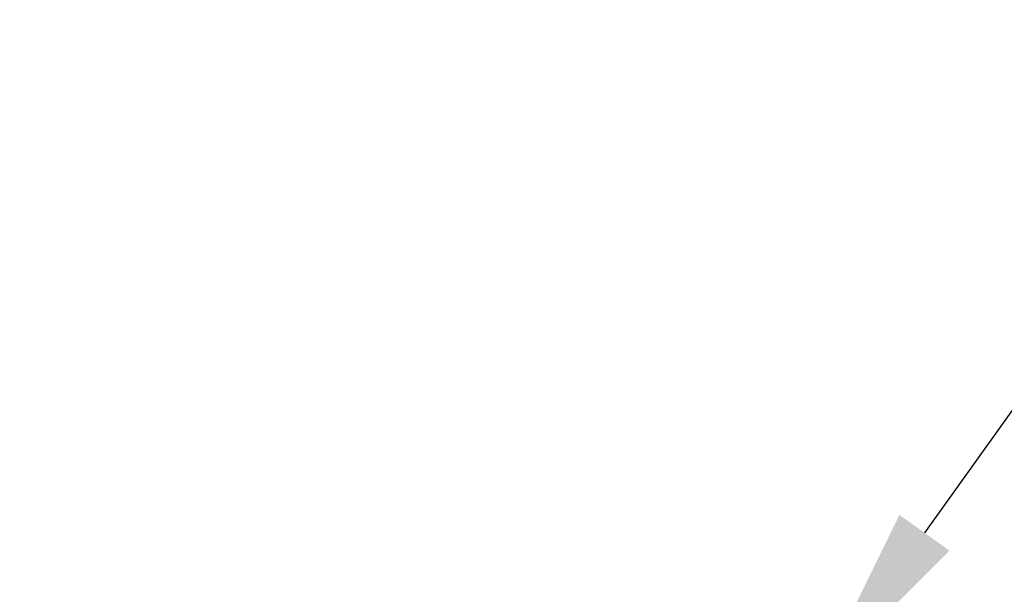
# Model space of a CAD drawing. Units: millimetres. Extents: x 375 to 484, y 310 to 416.
# Drawn here: x 422 to 440, y 333 to 343 of the extents above; entities that cross this region are included whole.
import ezdxf

# ---------------------------------------------------------------- set-up
doc = ezdxf.new("R2010")
doc.units = ezdxf.units.MM
doc.header["$PDSIZE"] = -1
doc.dimstyles.new('ISO-25', dxfattribs={"dimtxt": 2.5, "dimasz": 2.5, "dimexe": 1.25, "dimexo": 0.625, "dimtad": 1, "dimtxsty": 'Standard', "dimcen": 2.5, "dimadec": 0, "dimazin": 0, "dimtfac": 1, "dimtmove": 0, "dimatfit": 3, "dimfxl": 0, "dimarcsym": 0})

# ---------------------------------------------------------------- blocks, each defined once
blk = doc.blocks.new('*D13')
at = {"color": 0, "lineweight": -2}
for p, q in [((440.728, 337.417), (438.156, 333.813)), ((455.085, 337.417), (440.728, 337.417)), ((426.654, 317.694), (436.238, 331.125)), ((424.736, 315.006), (422.818, 312.318))]:
    blk.add_line(p, q, dxfattribs=at)
at = {"color": 0}
for points in [[(437.708, 334.132), (438.604, 333.493), (436.238, 331.125)], [(424.288, 315.325), (425.184, 314.686), (426.654, 317.694)]]:
    blk.add_solid(points, dxfattribs=at)
at = {"layer": 'Defpoints', "color": 0}
for p in [(436.238, 331.125), (426.654, 317.694)]:
    blk.add_point(p, dxfattribs=at)
at = {"color": 0, "insert": (448.668, 340.691), "char_height": 3.5, "attachment_point": 5}
blk.add_mtext('∅16.5', dxfattribs=at)
blk = doc.blocks.new('*D14')
at = {"color": 0, "lineweight": -2}
for p, q in [((443.699, 330.636), (437.955, 327.717)), ((455.14, 330.636), (443.699, 330.636)), ((427.88, 322.597), (435.012, 326.221)), ((424.936, 321.101), (421.992, 319.605))]:
    blk.add_line(p, q, dxfattribs=at)
at = {"color": 0}
for points in [[(437.706, 328.208), (438.205, 327.227), (435.012, 326.221)], [(424.687, 321.592), (425.185, 320.611), (427.88, 322.597)]]:
    blk.add_solid(points, dxfattribs=at)
at = {"layer": 'Defpoints', "color": 0}
for p in [(435.012, 326.221), (427.88, 322.597)]:
    blk.add_point(p, dxfattribs=at)
at = {"color": 0, "insert": (450.182, 333.91), "char_height": 3.5, "attachment_point": 5}
blk.add_mtext('∅8.0', dxfattribs=at)

msp = doc.modelspace()

# ---------------------------------------------------------------- dimensions: what is measured, and where the dimension line sits
for p1, p2, picture, middle in [((426.654, 317.694), (436.238, 331.125), '*D13', (448.668, 337.417)), ((427.88, 322.597), (435.012, 326.221), '*D14', (450.182, 330.636))]:
    dim = msp.add_diameter_dim_2p(p1=p1, p2=p2, dimstyle='ISO-25', override={"dimtxt": 3.5, "dimasz": 3.302, "dimexe": 1, "dimexo": 1, "dimgap": 1.524, "dimtih": 1, "dimtoh": 1, "dimdec": 1, "dimzin": 0, "dimdsep": 46, "dimadec": 2, "dimtdec": 1, "dimtzin": 0})
    dim.commit()
    dim.dimension.update_dxf_attribs({"geometry": picture, "text_midpoint": middle, "dimtype": 163})

doc.saveas('drawing.dxf')
